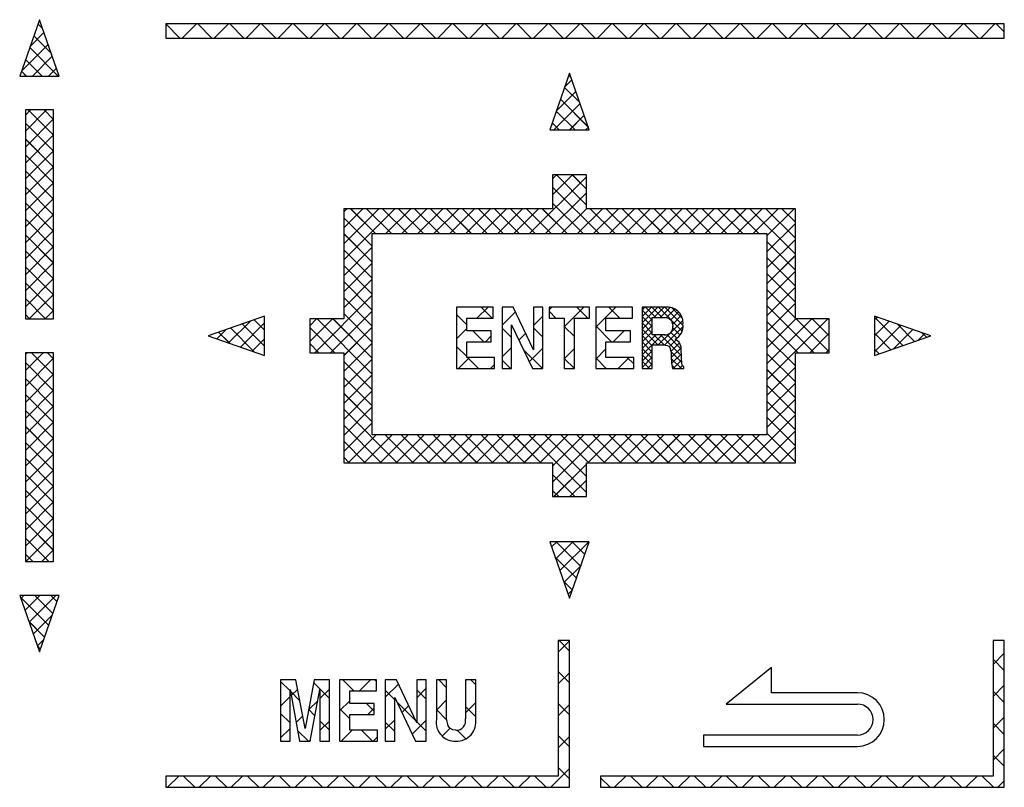
# Model space of a CAD drawing. Extents: x 0 to 420, y 0 to 297.
# Drawn here: x 115 to 132, y 67 to 80 of the extents above; entities that cross this region are included whole.
import ezdxf

# ---------------------------------------------------------------- set-up
doc = ezdxf.new("R2010")
doc.units = 0
doc.header["$LTSCALE"] = 20
doc.layers.get('0').update_dxf_attribs({"linetype": 'CONTINUOUS'})
doc.layers.add('MAIN0', color=7, linetype='CONTINUOUS')
pattern_1 = [(45.000001, (0, 0), (-0.141421, 0.141421), []), (135.000004, (0, 0), (0.141421, 0.141421), [])]
pattern_2 = [(45.000001, (0, 0), (-0.282843, 0.282843), []), (135.000004, (0, 0), (0.282843, 0.282843), [])]

# ---------------------------------------------------------------- blocks, each defined once
blk = doc.blocks.new('*X3')
at = {"layer": 'MAIN0', "color": 0, "linetype": 'BYBLOCK', "lineweight": -2}
for p, q in [((125.8269975190869, 74.73797536128662), (126.1038632376636, 75.01484107986346)), ((125.8269975190861, 74.85111244796168), (125.9907261509879, 75.0148410798635)), ((125.8269975190865, 74.96424953463811), (125.8775890643121, 75.01484107986361)), ((125.8893749168545, 75.01484107986467), (126.070465748595, 74.83375024812399)), ((126.0025120035309, 75.01484107986403), (126.1836028352713, 74.83375024812361)), ((126.0359094925992, 74.83375024812308), (126.2170003243397, 75.01484107986357)), ((126.1156490902068, 75.01484107986397), (126.5383260059679, 74.5921641644175)), ((126.1490465792749, 74.83375024812315), (126.325349986834, 75.01005365808585)), ((126.2287861768821, 75.01484107986435), (126.5525867041866, 74.69104055359799)), ((126.3535348350591, 75.00322951073609), (126.5413239473987, 74.81544039839675)), ((125.8269975190861, 74.9640813909572), (126.0080913310661, 74.782987578977)), ((125.8269975190859, 74.85094430428137), (126.0080913310663, 74.66985049230101)), ((126.2586556769352, 74.83022225910766), (126.4085975130857, 74.98016409565018)), ((126.33411396358, 74.79254345907623), (126.4729285944977, 74.93135808997168)), ((126.3640452675605, 74.70933767638103), (126.5206944790785, 74.86598688697718)), ((125.8269975190865, 74.62483827461034), (126.0080913310666, 74.80593208659067)), ((125.8269975190864, 74.73780721760502), (126.0080913310659, 74.55671340562556)), ((125.8269975190863, 74.51170118793428), (126.0080913310665, 74.69279499991467)), ((126.2239516272313, 74.34296986270023), (126.5528499718241, 74.67186820666574)), ((126.3360304348346, 74.56818576304748), (126.5491916907858, 74.78134701239358)), ((126.3713310602429, 74.64602202235169), (126.498426014211, 74.5189270692699)), ((125.8269975190867, 74.62467013092899), (126.1054744554714, 74.3461931945444)), ((125.8269975190863, 74.39856410125873), (126.0080913310665, 74.57965791323885)), ((125.8269975190865, 74.17228992790707), (126.1819916174838, 74.52728402630446)), ((125.8269975190865, 74.28542701458275), (126.068854530808, 74.52728402630446)), ((125.826997519086, 74.51153304425365), (126.0080913310666, 74.33043923227311)), ((126.0375207103879, 74.52728402630346), (126.2215332428475, 74.34327149384403)), ((126.1140378723997, 74.34619319454433), (126.3303981114635, 74.56255343967631)), ((126.1506577970639, 74.52728402630346), (126.5245578532009, 74.15338397016647)), ((126.2624858625219, 74.52859304792722), (126.5190348373616, 74.27204407268151)), ((126.336030337281, 74.56818565942531), (126.440152298762, 74.46406369771883)), ((125.826997519086, 74.39839595757783), (126.0080913310665, 74.21730214559737)), ((125.8269975190866, 74.28525887090143), (126.0080913310666, 74.10416505892134)), ((126.3086911604559, 74.31457230924906), (126.4309332047845, 74.43681435357759)), ((126.3370369217676, 74.22978098388471), (126.489808361057, 74.38255242317432)), ((126.3426439849368, 74.1222509603782), (126.5178519089415, 74.29745888438292)), ((125.8269975190866, 74.05915284123115), (126.0080913310663, 74.24024665321106)), ((125.8269975190863, 74.1721217842261), (126.0080913310667, 73.99102797224567)), ((125.8269975190864, 73.9460157545554), (126.0080913310662, 74.12710956653505)), ((126.3376244812354, 74.22718025545615), (126.5303129939451, 74.03449174274634)), ((126.3481396314493, 74.01460952021458), (126.5228836550443, 74.18935354380963)), ((125.826997519086, 74.05898469755039), (125.9576950679931, 73.92828714864326)), ((125.8269975190866, 73.94584761087397), (125.8445579813172, 73.9282871486434)), ((125.922405999851, 73.92828714864382), (126.0080913310666, 74.01397247985942)), ((126.3432263122798, 74.1084413377359), (126.523380501372, 73.92828714864366)), ((126.3531251834716, 73.98540537986821), (126.4102434146961, 73.92828714864372)), ((126.3749543465545, 73.92828714864403), (126.5279540454448, 74.08128684753432)), ((126.4880914332303, 73.92828714864417), (126.5419707232562, 73.98216643866998))]:
    blk.add_line(p, q, dxfattribs=at)

msp = doc.modelspace()

# ---------------------------------------------------------------- hatches: boundary and pattern name
at = {"layer": 'MAIN0', "linetype": 'CONTINUOUS'}
h = msp.add_hatch(dxfattribs=at)
h.set_pattern_fill('CAE_H2', color=3, style=0)
h.set_pattern_definition(pattern_1)
h.paths.add_polyline_path([(114.8042405253066, 79.10828244702384), (115.1542404895465, 80.10828149334372), (115.5042404537865, 79.10828244702384)])
h = msp.add_hatch(dxfattribs=at)
h.set_pattern_fill('CAE_H2', color=3, style=0)
h.set_pattern_definition(pattern_2)
h.paths.add_polyline_path([(114.8042405253066, 79.10828244702384), (115.1542404895465, 80.10828149334372), (115.5042404537865, 79.10828244702384)])
h = msp.add_hatch(dxfattribs=at)
h.set_pattern_fill('CAE_H2', color=3, style=0)
h.set_pattern_definition(pattern_2)
h.paths.add_polyline_path([(132.2419593339665, 80.03328692928385), (132.2419593339665, 79.78328716770383), (117.3919597869665, 79.78328716770383), (117.3919597869665, 80.03328692928385)])
h = msp.add_hatch(dxfattribs=at)
h.set_pattern_fill('CAE_H2', color=3, style=0)
h.set_pattern_definition(pattern_1)
h.paths.add_polyline_path([(124.8919600849866, 78.15828573720381), (124.1919601565066, 78.15828573720383), (124.5419601207466, 79.1582877637637)])
h = msp.add_hatch(dxfattribs=at)
h.set_pattern_fill('CAE_H2', color=3, style=0)
h.set_pattern_definition(pattern_2)
h.paths.add_polyline_path([(124.1919601565066, 78.15828573720383), (124.5419601207466, 79.1582877637637), (124.8919600849866, 78.15828573720381)])
h = msp.add_hatch(dxfattribs=at)
h.set_pattern_fill('CAE_H2', color=3, style=0)
h.set_pattern_definition(pattern_1)
h.paths.add_polyline_path([(114.9042407279665, 78.50828123108386), (115.4042402511265, 78.50828123108386), (115.4042402511265, 74.80828118340382), (114.9042407279665, 74.80828118340382)])
h = msp.add_hatch(dxfattribs=at)
h.set_pattern_fill('CAE_H2', color=3, style=0)
h.set_pattern_definition(pattern_2)
h.paths.add_polyline_path([(114.9042407279665, 78.50828123108386), (115.4042402511265, 78.50828123108386), (115.4042402511265, 74.80828118340382), (114.9042407279665, 74.80828118340382)])
h = msp.add_hatch(dxfattribs=at)
h.set_pattern_fill('CAE_H2', color=3, style=0)
h.set_pattern_definition(pattern_1)
h.paths.add_polyline_path([(124.8419592386065, 77.35828709618386), (124.8419592386065, 76.75828588024382), (128.5419592862865, 76.75828588024382), (128.5419592862865, 74.80828714386384), (129.1419605022265, 74.80828714386384), (129.1419605022265, 74.20828592792381), (128.5419592862865, 74.20828592792381), (128.5419592862865, 72.25828719154383), (124.8419592386065, 72.25828719154383), (124.8419592386065, 71.65828597562384), (124.2419595127865, 71.65828597562384), (124.2419595127865, 72.25828719154383), (120.5419594650865, 72.25828719154383), (120.5419594650865, 74.20828592792381), (119.9419597392866, 74.20828592792381), (119.9419597392866, 74.80828714386384), (120.5419594650865, 74.80828714386384), (120.5419594650865, 76.75828588024382), (124.2419595127865, 76.75828588024382), (124.2419595127865, 77.35828709618386)])
h.paths.add_polyline_path([(121.0419604783666, 72.75828671472382), (121.0419604783666, 76.31230306642382), (128.0419597631266, 76.31230306642382), (128.0419597631266, 72.75828671472382)], flags=16)
h = msp.add_hatch(dxfattribs=at)
h.set_pattern_fill('CAE_H2', color=3, style=0)
h.set_pattern_definition(pattern_2)
h.paths.add_polyline_path([(124.2419595127865, 72.25828719154383), (120.5419594650865, 72.25828719154383), (120.5419594650865, 74.20828592792381), (119.9419597392866, 74.20828592792381), (119.9419597392866, 74.80828714386384), (120.5419594650865, 74.80828714386384), (120.5419594650865, 76.75828588024382), (124.2419595127865, 76.75828588024382), (124.2419595127865, 77.35828709618386), (124.8419592386065, 77.35828709618386), (124.8419592386065, 76.75828588024382), (128.5419592862865, 76.75828588024382), (128.5419592862865, 74.80828714386384), (129.1419605022265, 74.80828714386384), (129.1419605022265, 74.20828592792381), (128.5419592862865, 74.20828592792381), (128.5419592862865, 72.25828719154383), (124.8419592386065, 72.25828719154383), (124.8419592386065, 71.65828597562384), (124.2419595127865, 71.65828597562384)])
h.paths.add_polyline_path([(128.0419597631266, 72.75828671472382), (121.0419604783666, 72.75828671472382), (121.0419604783666, 76.31230306642382), (128.0419597631266, 76.31230306642382)], flags=16)
h = msp.add_hatch(dxfattribs=at)
h.set_pattern_fill('CAE_H2', color=3, style=0)
h.set_pattern_definition(pattern_2)
h.paths.add_polyline_path([(123.2124740486865, 74.12331056610383), (123.2124740486865, 73.92828714864385), (122.5394705539466, 73.92828714864385), (122.5394705539466, 75.01484107986384), (123.1913605933865, 75.01484107986384), (123.1913605933865, 74.81981766240382), (122.7205643659266, 74.81981766240382), (122.7205643659266, 74.59693503396383), (123.1539229160066, 74.59693503396383), (123.1539229160066, 74.40191459672381), (122.7205643659266, 74.40191459672381), (122.7205643659266, 74.12331056610383)])
h = msp.add_hatch(dxfattribs=at)
h.set_pattern_fill('CAE_H2', color=3, style=0)
h.set_pattern_definition(pattern_2)
h.paths.add_polyline_path([(123.9046314960266, 75.01484107986384), (124.0717927222865, 75.01484107986384), (124.0717927222865, 73.92828714864385), (123.8854760533065, 73.92828714864385), (123.5145846610665, 74.70315349118384), (123.5145846610665, 73.92828714864385), (123.3474234348066, 73.92828714864385), (123.3474234348066, 75.01484107986384), (123.5444048648665, 75.01484107986384), (123.9046314960266, 74.2565180064836)])
h = msp.add_hatch(dxfattribs=at)
h.set_pattern_fill('CAE_H2', color=3, style=0)
h.set_pattern_definition(pattern_2)
h.paths.add_polyline_path([(124.6290007835066, 74.81981766240382), (124.6290007835066, 73.92828714864385), (124.4479084616465, 73.92828714864385), (124.4479084616465, 74.81981766240382), (124.1801882391666, 74.81981766240382), (124.1801882391666, 75.01484107986384), (124.8967224961066, 75.01484107986384), (124.8967224961066, 74.81981766240382)])
h = msp.add_hatch(dxfattribs=at)
h.set_pattern_fill('CAE_H2', color=3, style=0)
h.set_pattern_definition(pattern_2)
h.paths.add_polyline_path([(125.1862088447266, 74.12331056610383), (125.6781200176066, 74.12331056610383), (125.6781200176066, 73.92828714864385), (125.0051165228665, 73.92828714864385), (125.0051165228665, 75.01484107986384), (125.6570050721865, 75.01484107986384), (125.6570050721865, 74.81981766240382), (125.1862088447266, 74.81981766240382), (125.1862088447266, 74.59693503396383), (125.6195703750265, 74.59693503396383), (125.6195703750265, 74.40191459672381), (125.1862088447266, 74.40191459672381)])
h = msp.add_hatch(dxfattribs=at)
h.set_pattern_fill('CAE_H2', color=3, style=0)
h.set_pattern_definition(pattern_1)
h.paths.add_polyline_path([(119.1419596081465, 74.85828650014386), (119.1419596081465, 74.15828657166382), (118.1419605618265, 74.50828504578384)])
h = msp.add_hatch(dxfattribs=at)
h.set_pattern_fill('CAE_H2', color=3, style=0)
h.set_pattern_definition(pattern_2)
h.paths.add_polyline_path([(119.1419596081465, 74.15828657166382), (118.1419605618265, 74.50828504578384), (119.1419596081465, 74.85828650014386)])
h = msp.add_hatch(dxfattribs=at)
h.set_pattern_fill('CAE_H2', color=3, style=0)
h.set_pattern_definition(pattern_1)
h.paths.add_polyline_path([(129.9419591432265, 74.15828657166384), (130.9419611697865, 74.50828504578381), (129.9419591432265, 74.85828650014375)])
h = msp.add_hatch(dxfattribs=at)
h.set_pattern_fill('CAE_H2', color=3, style=0)
h.set_pattern_definition(pattern_2)
h.paths.add_polyline_path([(129.9419591432265, 74.15828657166384), (129.9419591432265, 74.85828650014375), (130.9419611697865, 74.50828504578381)])
h = msp.add_hatch(dxfattribs=at)
h.set_pattern_fill('CAE_H2', color=3, style=0)
h.set_pattern_definition(pattern_1)
h.paths.add_polyline_path([(114.9042407279665, 74.20828294770385), (115.4042402511265, 74.20828294770385), (115.4042402511265, 70.50828290002383), (114.9042407279665, 70.50828290002383)])
h = msp.add_hatch(dxfattribs=at)
h.set_pattern_fill('CAE_H2', color=3, style=0)
h.set_pattern_definition(pattern_2)
h.paths.add_polyline_path([(114.9042407279665, 74.20828294770385), (115.4042402511265, 74.20828294770385), (115.4042402511265, 70.50828290002383), (114.9042407279665, 70.50828290002383)])
h = msp.add_hatch(dxfattribs=at)
h.set_pattern_fill('CAE_H2', color=3, style=0)
h.set_pattern_definition(pattern_1)
h.paths.add_polyline_path([(124.1919601565066, 70.85828733460383), (124.8919600849865, 70.85828733460383), (124.5419601207466, 69.85828530804403)])
h = msp.add_hatch(dxfattribs=at)
h.set_pattern_fill('CAE_H2', color=3, style=0)
h.set_pattern_definition(pattern_2)
h.paths.add_polyline_path([(124.1919601565066, 70.85828733460383), (124.5419601207466, 69.85828530804403), (124.8919600849865, 70.85828733460383)])
h = msp.add_hatch(dxfattribs=at)
h.set_pattern_fill('CAE_H2', color=3, style=0)
h.set_pattern_definition(pattern_1)
h.paths.add_polyline_path([(114.8042405253065, 69.90828168408382), (115.5042404537866, 69.90828168408382), (115.1542404895466, 68.90828263776366)])
h = msp.add_hatch(dxfattribs=at)
h.set_pattern_fill('CAE_H2', color=3, style=0)
h.set_pattern_definition(pattern_2)
h.paths.add_polyline_path([(114.8042405253066, 69.90828168408382), (115.1542404895466, 68.90828263776366), (115.5042404537866, 69.9082816840838)])
h = msp.add_hatch(dxfattribs=at)
h.set_pattern_fill('CAE_H2', color=3, style=0)
h.set_pattern_definition(pattern_2)
h.paths.add_polyline_path([(124.3419597154266, 69.10828602330382), (124.5419601207465, 69.10828602330382), (124.5419601207465, 66.50828671472382), (117.3919597869665, 66.50828671472382), (117.3919597869665, 66.70828712002383), (124.3419597154266, 66.70828712002383)])
h = msp.add_hatch(dxfattribs=at)
h.set_pattern_fill('CAE_H2', color=3, style=0)
h.set_pattern_definition(pattern_2)
h.paths.add_polyline_path([(132.2419593339665, 69.10828602330382), (132.2419593339665, 66.50828671472382), (125.0919604902865, 66.50828671472382), (125.0919604902865, 66.70828712002383), (132.0419589286466, 66.70828712002383), (132.0419589286466, 69.10828602330382)])
h = msp.add_hatch(dxfattribs=at)
h.set_pattern_fill('CAE_H2', color=3, style=0)
h.set_pattern_definition(pattern_2)
h.paths.add_polyline_path([(120.0210565930065, 68.41046762482384), (120.2892134195066, 68.41046762482384), (120.2892134195066, 67.32391369358383), (120.1220507031266, 67.32391369358383), (120.1220507031266, 68.24004006402417), (119.9487934118065, 67.32391369358383), (119.7613889580466, 67.32391369358383), (119.5927033429865, 68.2400400640242), (119.5927033429865, 67.32391369358383), (119.4255406265866, 67.32391369358383), (119.4255406265866, 68.41046762482384), (119.6967447405465, 68.41046762482384), (119.8604250555665, 67.55289089696372)])
h = msp.add_hatch(dxfattribs=at)
h.set_pattern_fill('CAE_H2', color=3, style=0)
h.set_pattern_definition(pattern_2)
h.paths.add_polyline_path([(120.6513980632465, 67.99256157890382), (121.0847581034465, 67.99256157890382), (121.0847581034465, 67.79753816144382), (120.6513980632465, 67.79753816144382), (120.6513980632465, 67.51893413082382), (121.1433092361265, 67.51893413082382), (121.1433092361265, 67.32391369358383), (120.4703057413865, 67.32391369358383), (120.4703057413865, 68.41046762482384), (121.1221957808265, 68.41046762482384), (121.1221957808265, 68.21544420734384), (120.6513980632465, 68.21544420734384)])
h = msp.add_hatch(dxfattribs=at)
h.set_pattern_fill('CAE_H2', color=3, style=0)
h.set_pattern_definition(pattern_2)
h.paths.add_polyline_path([(121.4752385621866, 68.41046762482385), (121.8354651933465, 67.65214157120401), (121.8354651933465, 68.41046762482384), (122.0026279097266, 68.41046762482384), (122.0026279097266, 67.32391369358383), (121.8163112407466, 67.32391369358383), (121.4454198485066, 68.09878003612381), (121.4454198485066, 67.32391369358383), (121.2782571321265, 67.32391369358383), (121.2782571321265, 68.41046762482384)])
h = msp.add_hatch(dxfattribs=at)
h.set_pattern_fill('CAE_H2', color=3, style=0)
h.set_pattern_definition(pattern_2)
edge = h.paths.add_edge_path()
edge.add_line((122.6991379862466, 68.41046762482384), (122.8802303081266, 68.41046762482384))
edge.add_line((122.8802303081266, 68.41046762482384), (122.8802303081266, 67.72201013575092))
edge.add_arc((122.5391720763266, 67.66894770580382), 0.3451613230801214, 268.4437740451, 368.8432788535)
edge.add_arc((122.5173569102665, 67.66075303736382), 0.3370690277454265, 171.8164233571, 272.1152816676)
edge.add_line((122.1837202316066, 67.70873320116088), (122.1837202316066, 68.41046762482384))
edge.add_line((122.1837202316066, 68.41046762482384), (122.3648125534665, 68.41046762482384))
edge.add_line((122.3648125534665, 68.41046762482384), (122.3648125534665, 67.72941303268384))
edge.add_line((122.3648125534665, 67.72941303268384), (122.3907778268465, 67.59954941288395))
edge.add_line((122.3907778268465, 67.59954941288395), (122.4248433714667, 67.55461049096373))
edge.add_line((122.4248433714667, 67.55461049096373), (122.4738696819064, 67.5268943311439))
edge.add_line((122.4738696819064, 67.5268943311439), (122.5297982100848, 67.51893413084119))
edge.add_arc((122.5337212512865, 67.68734168664382), 0.1684532430785709, 268.6655405682, 370.8953129077)
edge.add_line((122.6991379862466, 67.71918189548185), (122.6991379862466, 68.41046762482384))

# ---------------------------------------------------------------- linework, layer by layer
at = {"color": 7, "linetype": 'CONTINUOUS'}
for p, q in [((115.1542404895466, 80.10828149334387), (114.8042405253066, 79.10828244702387)), ((115.5042404537865, 79.10828244702384), (115.1542404895465, 80.10828149334384)), ((117.3919597869665, 80.03328692928385), (117.3919597869665, 79.78328716770383)), ((132.2419593339665, 80.03328692928385), (117.3919597869665, 80.03328692928385)), ((132.2419593339665, 79.78328716770383), (132.2419593339665, 80.03328692928385)), ((117.3919597869665, 79.78328716770383), (132.2419593339665, 79.78328716770383)), ((114.8042405253065, 79.10828244702384), (115.5042404537865, 79.10828244702384)), ((124.5419601207467, 79.15828776376384), (124.1919601565066, 78.15828573720385)), ((124.8919600849866, 78.15828573720383), (124.5419601207466, 79.15828776376382)), ((114.9042407279665, 78.50828123108386), (114.9042407279665, 74.80828118340382)), ((115.4042402511265, 78.50828123108386), (114.9042407279665, 78.50828123108386)), ((115.4042402511265, 74.80828118340382), (115.4042402511265, 78.50828123108386)), ((124.1919601565065, 78.15828573720381), (124.8919600849866, 78.15828573720381)), ((124.2419595127865, 77.35828709618386), (124.2419595127865, 76.75828588024382)), ((124.8419592386065, 77.35828709618386), (124.2419595127865, 77.35828709618386)), ((124.8419592386065, 76.75828588024382), (124.8419592386065, 77.35828709618386)), ((120.5419594650865, 76.75828588024382), (120.5419594650865, 74.80828714386384)), ((124.2419595127865, 76.75828588024382), (120.5419594650865, 76.75828588024382)), ((128.5419592862865, 76.75828588024382), (124.8419592386065, 76.75828588024382)), ((128.5419592862865, 74.80828714386384), (128.5419592862865, 76.75828588024382)), ((128.0419597631266, 76.31230306642382), (121.0419604783666, 76.31230306642382)), ((121.0419604783666, 76.31230306642382), (121.0419604783666, 72.75828671472382)), ((128.0419597631266, 72.75828671472382), (128.0419597631266, 76.31230306642382)), ((122.5394705539466, 75.01484107986384), (122.5394705539466, 73.92828714864385)), ((123.1913605933865, 75.01484107986384), (122.5394705539466, 75.01484107986384)), ((123.1913605933865, 74.81981766240382), (123.1913605933865, 75.01484107986384)), ((123.3474234348066, 75.01484107986384), (123.3474234348066, 73.92828714864385)), ((123.5444048648666, 75.01484107986384), (123.3474234348066, 75.01484107986384)), ((123.9046314960265, 74.2565180064838), (123.5444048648665, 75.01484107986381)), ((123.9046314960266, 75.01484107986384), (123.9046314960266, 74.25651800648383)), ((124.0717927222865, 75.01484107986384), (123.9046314960266, 75.01484107986384)), ((124.0717927222865, 73.92828714864385), (124.0717927222865, 75.01484107986384)), ((124.1801882391666, 75.01484107986384), (124.1801882391666, 74.81981766240382)), ((124.8967224961066, 75.01484107986384), (124.1801882391666, 75.01484107986384)), ((124.8967224961066, 74.81981766240382), (124.8967224961066, 75.01484107986384)), ((125.0051165228665, 75.01484107986384), (125.0051165228665, 73.92828714864385)), ((125.6570050721865, 75.01484107986384), (125.0051165228665, 75.01484107986384)), ((125.6570050721865, 74.81981766240382), (125.6570050721865, 75.01484107986384)), ((126.2723306422866, 75.01484107986384), (125.8269975190866, 75.01484107986384)), ((125.8269975190866, 75.01484107986384), (125.8269975190866, 73.92828714864385)), ((114.9042407279665, 74.80828118340382), (115.4042402511265, 74.80828118340382)), ((119.1419596081466, 74.85828650014388), (118.1419605618265, 74.50828504578385)), ((119.1419596081465, 74.15828657166384), (119.1419596081465, 74.85828650014382)), ((119.9419597392866, 74.80828714386384), (119.9419597392866, 74.20828592792381)), ((120.5419594650865, 74.80828714386384), (119.9419597392866, 74.80828714386384)), ((122.7205643659266, 74.81981766240382), (123.1913605933865, 74.81981766240382)), ((122.7205643659266, 74.59693503396383), (122.7205643659266, 74.81981766240382)), ((124.1801882391666, 74.81981766240382), (124.4479084616465, 74.81981766240382)), ((124.4479084616465, 74.81981766240382), (124.4479084616465, 73.92828714864385)), ((124.6290007835066, 74.81981766240382), (124.8967224961066, 74.81981766240382)), ((124.6290007835066, 73.92828714864385), (124.6290007835066, 74.81981766240382)), ((125.1862088447266, 74.81981766240382), (125.6570050721865, 74.81981766240382)), ((125.1862088447266, 74.59693503396383), (125.1862088447266, 74.81981766240382)), ((126.0080913310665, 74.83375024812385), (126.2405524259266, 74.83375024812385)), ((126.0080913310665, 74.52728402630382), (126.0080913310665, 74.83375024812385)), ((126.2405524259265, 74.83375024812379), (126.3034353261665, 74.82149553314377)), ((126.3034353261665, 74.8214955331438), (126.3496646886665, 74.7778679134038)), ((129.1419605022265, 74.80828714386384), (128.5419592862865, 74.80828714386384)), ((129.1419605022265, 74.20828592792381), (129.1419605022265, 74.80828714386384)), ((129.9419591432265, 74.85828650014382), (129.9419591432265, 74.15828657166384)), ((130.9419611697866, 74.50828504578377), (129.9419591432265, 74.85828650014376)), ((123.5145846610665, 74.7031534911838), (123.8854760533065, 73.92828714864383)), ((123.5145846610665, 73.92828714864385), (123.5145846610665, 74.70315349118381)), ((126.3496646886665, 74.77786791340381), (126.3702759748265, 74.6796454192838)), ((118.1419605618265, 74.50828504578384), (119.1419596081465, 74.15828657166382)), ((123.1539229160066, 74.59693503396383), (122.7205643659266, 74.59693503396383)), ((123.1539229160066, 74.40191459672381), (123.1539229160066, 74.59693503396383)), ((125.6195703750265, 74.59693503396383), (125.1862088447266, 74.59693503396383)), ((125.6195703750265, 74.40191459672381), (125.6195703750265, 74.59693503396383)), ((126.2268373971666, 74.52728402630382), (126.0080913310665, 74.52728402630382)), ((129.9419591432265, 74.15828657166384), (130.9419611697866, 74.50828504578384)), ((122.7205643659266, 74.40191459672381), (123.1539229160066, 74.40191459672381)), ((122.7205643659266, 74.12331056610383), (122.7205643659266, 74.40191459672381)), ((125.1862088447266, 74.40191459672381), (125.6195703750265, 74.40191459672381)), ((125.1862088447266, 74.12331056610383), (125.1862088447266, 74.40191459672381)), ((126.0080913310665, 74.34619319454382), (126.1981079583866, 74.34619319454382)), ((126.0080913310665, 73.92828714864385), (126.0080913310665, 74.34619319454382)), ((126.1981079583866, 74.34619319454384), (126.2737581735266, 74.33675777928386)), ((126.2737581735265, 74.33675777928384), (126.3005832439066, 74.32337355630384)), ((126.3005832439065, 74.32337355630379), (126.3208667045265, 74.30135560052383)), ((126.3208667045264, 74.30135560052388), (126.3405660396264, 74.21415996568389)), ((126.4844546323465, 74.3958319427238), (126.4151135688466, 74.44892776028377)), ((126.5170345311866, 74.31501996532386), (126.4844546323466, 74.39583194272382)), ((126.5274266010067, 74.0917499067039), (126.5170345311867, 74.31501996532388)), ((114.9042407279665, 74.20828294770385), (114.9042407279665, 70.50828290002383)), ((115.4042402511265, 74.20828294770385), (114.9042407279665, 74.20828294770385)), ((115.4042402511265, 70.50828290002383), (115.4042402511265, 74.20828294770385)), ((119.9419597392866, 74.20828592792381), (120.5419594650865, 74.20828592792381)), ((120.5419594650865, 74.20828592792381), (120.5419594650865, 72.25828719154383)), ((123.2124740486865, 74.12331056610383), (122.7205643659266, 74.12331056610383)), ((123.2124740486865, 73.92828714864385), (123.2124740486865, 74.12331056610383)), ((125.6781200176066, 74.12331056610383), (125.1862088447266, 74.12331056610383)), ((125.6781200176066, 73.92828714864385), (125.6781200176066, 74.12331056610383)), ((126.3405660396265, 74.21415996568376), (126.3417640929865, 74.14311718956377)), ((126.3417640929866, 74.14311718956397), (126.3468692308266, 74.02205121532394)), ((128.5419592862865, 74.20828592792381), (129.1419605022265, 74.20828592792381)), ((128.5419592862865, 72.25828719154383), (128.5419592862865, 74.20828592792381)), ((126.3468692308267, 74.02205121532386), (126.3628760581667, 73.92828714864382)), ((126.5307048564666, 74.02671825902381), (126.5274266010066, 74.09174990670384)), ((126.5382090812464, 73.98604106918377), (126.5307048564665, 74.02671825902375)), ((126.5663871770665, 73.95701658742388), (126.5382090812466, 73.98604106918388)), ((126.5663871770666, 73.92828714864385), (126.5663871770666, 73.95701658742381)), ((122.5394705539466, 73.92828714864385), (123.2124740486865, 73.92828714864385)), ((123.3474234348066, 73.92828714864385), (123.5145846610665, 73.92828714864385)), ((123.8854760533065, 73.92828714864385), (124.0717927222865, 73.92828714864385)), ((124.4479084616465, 73.92828714864385), (124.6290007835066, 73.92828714864385)), ((125.0051165228665, 73.92828714864385), (125.6781200176066, 73.92828714864385)), ((125.8269975190866, 73.92828714864385), (126.0080913310665, 73.92828714864385)), ((126.3628760581665, 73.92828714864385), (126.5663871770666, 73.92828714864385)), ((121.0419604783666, 72.75828671472382), (128.0419597631266, 72.75828671472382)), ((120.5419594650865, 72.25828719154383), (124.2419595127865, 72.25828719154383)), ((124.2419595127865, 72.25828719154383), (124.2419595127865, 71.65828597562384)), ((124.8419592386065, 72.25828719154383), (128.5419592862865, 72.25828719154383)), ((124.8419592386065, 71.65828597562384), (124.8419592386065, 72.25828719154383)), ((124.2419595127865, 71.65828597562384), (124.8419592386065, 71.65828597562384)), ((124.8919600849866, 70.85828733460383), (124.1919601565065, 70.85828733460383)), ((124.1919601565066, 70.85828733460384), (124.5419601207466, 69.8582853080439)), ((124.5419601207465, 69.85828530804389), (124.8919600849866, 70.8582873346039)), ((114.9042407279665, 70.50828290002383), (115.4042402511265, 70.50828290002383)), ((114.8042405253065, 69.90828168408383), (115.1542404895465, 68.90828263776385)), ((115.5042404537865, 69.90828168408382), (114.8042405253065, 69.90828168408382)), ((115.1542404895467, 68.90828263776386), (115.5042404537866, 69.90828168408386)), ((124.3419597154266, 69.10828602330382), (124.3419597154266, 66.70828712002383)), ((124.5419601207465, 69.10828602330382), (124.3419597154266, 69.10828602330382)), ((124.5419601207465, 66.50828671472382), (124.5419601207465, 69.10828602330382)), ((132.0419589286466, 69.10828602330382), (132.0419589286466, 66.70828712002383)), ((132.2419593339665, 69.10828602330382), (132.0419589286466, 69.10828602330382)), ((132.2419593339665, 66.50828671472382), (132.2419593339665, 69.10828602330382)), ((128.1169602876465, 68.63328766838384), (127.3169586663865, 67.98328709618384)), ((128.1169602876466, 68.18328750150384), (128.1169602876466, 68.63328766838383)), ((119.4255406265866, 68.41046762482384), (119.4255406265866, 67.32391369358383)), ((119.6967447405466, 68.41046762482384), (119.4255406265866, 68.41046762482384)), ((119.8604250555665, 67.55289089696383), (119.6967447405465, 68.41046762482385)), ((120.0210565930065, 68.41046762482385), (119.8604250555666, 67.55289089696386)), ((120.2892134195066, 68.41046762482384), (120.0210565930065, 68.41046762482384)), ((120.2892134195066, 67.32391369358383), (120.2892134195066, 68.41046762482384)), ((120.4703057413865, 68.41046762482384), (120.4703057413865, 67.32391369358383)), ((121.1221957808265, 68.41046762482384), (120.4703057413865, 68.41046762482384)), ((121.1221957808265, 68.21544420734384), (121.1221957808265, 68.41046762482384)), ((121.2782571321265, 68.41046762482384), (121.2782571321265, 67.32391369358383)), ((121.4752385621865, 68.41046762482384), (121.2782571321265, 68.41046762482384)), ((121.8354651933466, 67.65214157120386), (121.4752385621866, 68.41046762482382)), ((122.0026279097266, 68.41046762482384), (121.8354651933465, 68.41046762482384)), ((121.8354651933465, 68.41046762482384), (121.8354651933465, 67.65214157120384)), ((122.0026279097266, 67.32391369358383), (122.0026279097266, 68.41046762482384)), ((122.1837202316066, 68.41046762482384), (122.1837202316066, 67.70873320118383)), ((122.3648125534665, 68.41046762482384), (122.1837202316066, 68.41046762482384)), ((122.3648125534665, 67.72941303268384), (122.3648125534665, 68.41046762482384)), ((122.6991379862466, 68.41046762482384), (122.6991379862466, 67.71918189542383)), ((122.8802303081266, 68.41046762482384), (122.6991379862466, 68.41046762482384)), ((122.8802303081266, 67.72201013580381), (122.8802303081266, 68.41046762482384)), ((119.5927033429866, 68.24004006402383), (119.7613889580466, 67.32391369358383)), ((119.5927033429865, 67.32391369358383), (119.5927033429865, 68.24004006402383)), ((119.9487934118065, 67.32391369358382), (120.1220507031265, 68.2400400640238)), ((120.1220507031266, 68.24004006402383), (120.1220507031266, 67.32391369358383)), ((120.6513980632465, 68.21544420734384), (121.1221957808265, 68.21544420734384)), ((120.6513980632465, 67.99256157890382), (120.6513980632465, 68.21544420734384)), ((129.6419600253866, 68.18328750150384), (128.1169602876466, 68.18328750150384)), ((121.4454198485066, 68.09878003612381), (121.8163112407466, 67.32391369358383)), ((121.4454198485066, 67.32391369358383), (121.4454198485066, 68.09878003612383)), ((121.0847581034465, 67.99256157890382), (120.6513980632465, 67.99256157890382)), ((121.0847581034465, 67.79753816144382), (121.0847581034465, 67.99256157890382)), ((127.3169586663866, 67.98328709618384), (129.6419600253866, 67.98328709618384)), ((120.6513980632465, 67.79753816144382), (121.0847581034465, 67.79753816144382)), ((120.6513980632465, 67.51893413082382), (120.6513980632465, 67.79753816144382)), ((122.3907778268465, 67.59954941288383), (122.3648125534665, 67.72941303268384)), ((121.1433092361265, 67.51893413082382), (120.6513980632465, 67.51893413082382)), ((121.1433092361265, 67.32391369358383), (121.1433092361265, 67.51893413082382)), ((122.4248433714666, 67.55461049096387), (122.3907778268466, 67.59954941288386)), ((122.4738696819065, 67.52689433114385), (122.4248433714665, 67.55461049096382)), ((122.5297982102066, 67.51893413082387), (122.4738696819065, 67.52689433114388)), ((119.4255406265866, 67.32391369358383), (119.5927033429865, 67.32391369358383)), ((119.7613889580465, 67.32391369358383), (119.9487934118066, 67.32391369358383)), ((120.1220507031266, 67.32391369358383), (120.2892134195066, 67.32391369358383)), ((120.4703057413865, 67.32391369358383), (121.1433092361265, 67.32391369358383)), ((121.2782571321265, 67.32391369358383), (121.4454198485066, 67.32391369358383)), ((121.8163112407466, 67.32391369358383), (122.0026279097266, 67.32391369358383)), ((129.6419600253866, 67.43328523652383), (126.9169608360066, 67.43328523652383)), ((126.9169608360066, 67.43328523652383), (126.9169608360066, 67.23328781144383)), ((126.9169608360066, 67.23328781144383), (129.6419600253866, 67.23328781144383)), ((117.3919597869665, 66.70828712002383), (117.3919597869665, 66.50828671472382)), ((124.3419597154266, 66.70828712002383), (117.3919597869665, 66.70828712002383)), ((125.0919604902865, 66.70828712002383), (125.0919604902865, 66.50828671472382)), ((132.0419589286466, 66.70828712002383), (125.0919604902865, 66.70828712002383)), ((117.3919597869665, 66.50828671472382), (124.5419601207465, 66.50828671472382)), ((125.0919604902865, 66.50828671472382), (132.2419593339665, 66.50828671472382))]:
    msp.add_line(p, q, dxfattribs=at)
for centre, radius, start, end in [((126.2738568361266, 74.73576239946382), 0.2790828535152398, 353.9198928549, 450.3133295359), ((126.2398591234865, 74.65872475102383), 0.132084175699425, 264.3422151006296, 369.1133949997), ((126.2937944743066, 74.67789893258382), 0.2591256846573894, 297.916629365, 366.2707162866), ((129.6419598406665, 67.70828634444383), 0.475, 270, 450), ((129.6419598406665, 67.70828634444383), 0.275, 270, 450), ((122.5173569102665, 67.66075303736382), 0.3370690277454265, 171.8164233571, 272.1152816676), ((122.5391720763266, 67.66894770580382), 0.3451613230801214, 268.4437740451, 368.8432788535), ((122.5337212512865, 67.68734168664382), 0.1684532430785709, 268.6655405682, 370.8953129077)]:
    msp.add_arc(centre, radius, start, end, dxfattribs=at)
at = {"layer": 'MAIN0', "color": 3, "linetype": 'CONTINUOUS'}
msp.add_point((126.2268373972079, 74.52728402630382), dxfattribs=at)

# ---------------------------------------------------------------- block references
msp.add_blockref('*X3', (0, 0), dxfattribs=at)

doc.saveas('drawing.dxf')
